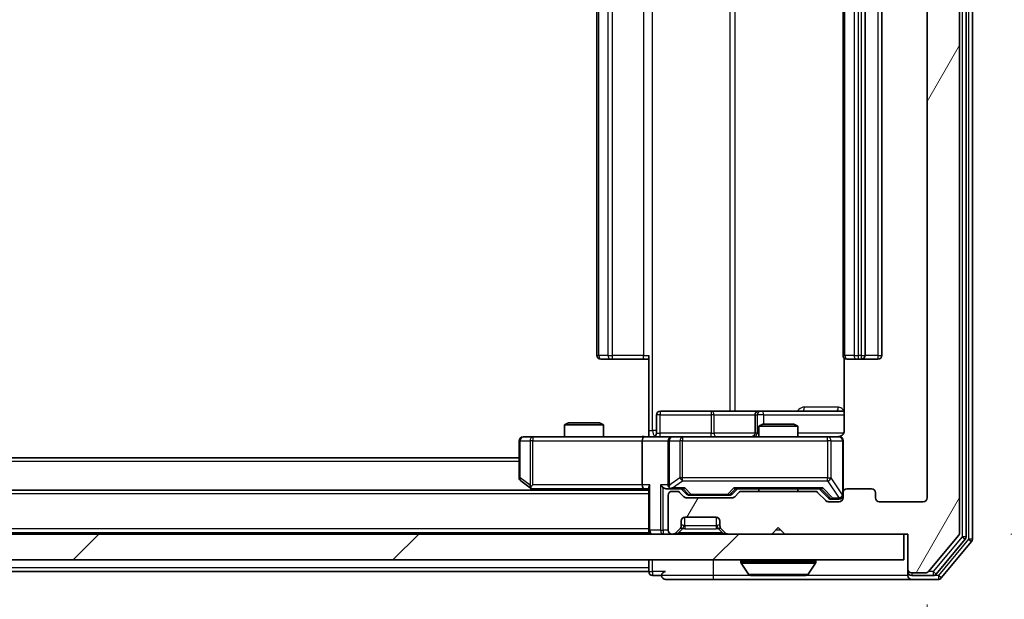
# Model space of a CAD drawing. Units: millimetres. Extents: x 0 to 8662, y 0 to 1546.
# Drawn here: x 2969 to 3045, y 1129 to 1174 of the extents above; entities that cross this region are included whole.
import ezdxf

# ---------------------------------------------------------------- set-up
doc = ezdxf.new("R2010")
doc.units = ezdxf.units.MM
doc.header["$LTSCALE"] = 2.5
doc.layers.get('Defpoints').update_dxf_attribs({"lineweight": 25})
for name, color, linetype, lineweight in [('Dimension (ISO)', 7, 'Continuous', 18), ('Dimension (ISO) @ 1', 7, 'Continuous', 18), ('Hatch (ISO)', 1, 'Continuous', 18), ('Visible (ISO)', 7, 'Continuous', 35), ('Visible Narrow (ISO)', 7, 'Continuous', 25)]:
    doc.layers.add(name, color=color, linetype=linetype, lineweight=lineweight)
doc.styles.add('Note Text (TK)', font='MS PGothic.ttf')
doc.dimstyles.new('Default - Method 1b (TK)', dxfattribs={"dimscale": 2.5, "dimtxt": 2.5, "dimasz": 2.5, "dimexe": 1, "dimexo": 1.5, "dimgap": 1, "dimtad": 1, "dimrnd": 1e-08, "dimdsep": 46, "dimtxsty": 'Note Text (TK)', "dimcen": 0.09, "dimdle": 5, "dimclrd": 100, "dimclre": 100, "dimclrt": 7, "dimadec": 1, "dimazin": 1, "dimtfac": 1, "dimtmove": 0, "dimatfit": 3, "dimfxl": 1, "dimtolj": 1, "dimlwd": -1, "dimlwe": -1, "dimarcsym": 0})

# ---------------------------------------------------------------- blocks, each defined once
blk = doc.blocks.new('*D91')
at = {"layer": 'Defpoints', "color": 0}
for p in [(2685.917, 1136.984), (3038.917, 1136.984), (3038.917, 1070.184)]:
    blk.add_point(p, dxfattribs=at)
at = {"layer": 'Dimension (ISO)', "color": 100}
for p, q in [((2685.917, 1128.734), (2685.917, 1064.684)), ((3038.917, 1128.734), (3038.917, 1064.684)), ((2699.667, 1070.184), (3025.167, 1070.184))]:
    blk.add_line(p, q, dxfattribs=at)
for points in [[(2699.667, 1072.476), (2699.667, 1067.892), (2685.917, 1070.184)], [(3025.167, 1072.476), (3025.167, 1067.892), (3038.917, 1070.184)]]:
    blk.add_solid(points, dxfattribs=at)
at = {"layer": 'Dimension (ISO)', "color": 7, "insert": (2848.433, 1082.559), "char_height": 13.75, "attachment_point": 4, "style": 'Note Text (TK)'}
blk.add_mtext('\\A1;353', dxfattribs=at)
blk = doc.blocks.new('*D92')
at = {"layer": 'Defpoints', "color": 0}
for p in [(3037.117, 1215.184), (3037.117, 1134.184), (3103.117, 1134.184)]:
    blk.add_point(p, dxfattribs=at)
at = {"layer": 'Dimension (ISO)', "color": 100}
for p, q in [((3045.367, 1215.184), (3108.617, 1215.184)), ((3103.117, 1201.434), (3103.117, 1147.934)), ((3045.367, 1134.184), (3108.617, 1134.184))]:
    blk.add_line(p, q, dxfattribs=at)
for points in [[(3100.826, 1201.434), (3105.409, 1201.434), (3103.117, 1215.184)], [(3100.826, 1147.934), (3105.409, 1147.934), (3103.117, 1134.184)]]:
    blk.add_solid(points, dxfattribs=at)
at = {"layer": 'Dimension (ISO)', "color": 7, "insert": (3090.742, 1167.028), "char_height": 13.75, "attachment_point": 4, "rotation": 90, "style": 'Note Text (TK)'}
blk.add_mtext('\\A1;81', dxfattribs=at)

msp = doc.modelspace()

# ---------------------------------------------------------------- hatches: boundary and pattern name
at = {"layer": 'Hatch (ISO)'}
h = msp.add_hatch(dxfattribs=at)
h.set_pattern_fill('ANSI31', color=256, scale=139.7, angle=14.999978, style=0)
h.set_pattern_definition([(60, (907.75, -44), (-15.12297, 8.73126), [])])
edge = h.paths.add_edge_path()
edge.add_line((3030.2432, 1137.4842), (3024.5917, 1137.4842))
edge.add_ellipse((3024.5917, 1137.1842), major_axis=(-0.3, 0), ratio=1, start_angle=270, end_angle=315)
edge.add_line((3024.3796, 1137.3963), (3024.0553, 1137.072))
edge.add_ellipse((3023.8432, 1137.2842), major_axis=(-0.2121, -0.2121), ratio=1, start_angle=45, end_angle=90, ccw=False)
edge.add_line((3023.8432, 1136.9842), (3020.3417, 1136.9842))
edge.add_ellipse((3020.3417, 1137.2842), major_axis=(-0.3, 0), ratio=1, start_angle=45, end_angle=90, ccw=False)
edge.add_line((3020.1296, 1137.072), (3019.8053, 1137.3963))
edge.add_ellipse((3019.5932, 1137.1842), major_axis=(-0.2121, 0.2121), ratio=1, start_angle=270, end_angle=315)
edge.add_line((3019.5932, 1137.4842), (3019.2175, 1137.4842))
edge.add_ellipse((3019.2175, 1137.1842), major_axis=(-0.3, 0), ratio=1, start_angle=270, end_angle=360)
edge.add_line((3018.9175, 1137.1842), (3018.9175, 1134.4842))
edge.add_ellipse((3019.2175, 1134.4842), major_axis=(0, -0.3), ratio=1, start_angle=270, end_angle=360)
edge.add_line((3019.2175, 1134.1842), (3019.2932, 1134.1842))
edge.add_ellipse((3019.2932, 1134.4842), major_axis=(0.3, 0), ratio=1, start_angle=270, end_angle=315)
edge.add_line((3019.5053, 1134.272), (3019.8296, 1134.5963))
edge.add_ellipse((3019.6175, 1134.8084), major_axis=(0.2121, 0.2121), ratio=1, start_angle=270, end_angle=315)
edge.add_line((3019.9175, 1134.8084), (3019.9175, 1135.1842))
edge.add_ellipse((3020.2175, 1135.1842), major_axis=(0, 0.3), ratio=1, start_angle=0, end_angle=90, ccw=False)
edge.add_line((3020.2175, 1135.4842), (3022.6175, 1135.4842))
edge.add_ellipse((3022.6175, 1135.1842), major_axis=(0.3, 0), ratio=1, start_angle=0, end_angle=90, ccw=False)
edge.add_line((3022.9175, 1135.1842), (3022.9175, 1134.8084))
edge.add_ellipse((3023.2175, 1134.8084), major_axis=(0, -0.3), ratio=1, start_angle=270, end_angle=315)
edge.add_line((3023.0053, 1134.5963), (3023.3296, 1134.272))
edge.add_ellipse((3023.5417, 1134.4842), major_axis=(0.2121, -0.2121), ratio=1, start_angle=270, end_angle=315)
edge.add_line((3023.5417, 1134.1842), (3026.9175, 1134.1842))
edge.add_line((3026.9175, 1134.1842), (3027.4175, 1134.6842))
edge.add_line((3027.4175, 1134.6842), (3027.9175, 1134.1842))
edge.add_line((3027.9175, 1134.1842), (3037.4175, 1134.1842))
edge.add_line((3037.4175, 1134.1842), (3037.4175, 1131.4842))
edge.add_ellipse((3037.7175, 1131.4842), major_axis=(0, -0.3), ratio=1, start_angle=270, end_angle=360)
edge.add_line((3037.7175, 1131.1842), (3038.7769, 1131.1842))
edge.add_ellipse((3038.7769, 1131.4842), major_axis=(0.3, 0), ratio=1, start_angle=270, end_angle=320.194429)
edge.add_line((3039.0074, 1131.2921), (3041.3479, 1134.1007))
edge.add_ellipse((3041.1175, 1134.2928), major_axis=(0.1921, 0.2305), ratio=1, start_angle=270, end_angle=309.805571)
edge.add_line((3041.4175, 1134.2928), (3041.4175, 1215.0755))
edge.add_ellipse((3041.1175, 1215.0755), major_axis=(0, 0.3), ratio=1, start_angle=270, end_angle=309.805571)
edge.add_line((3041.3479, 1215.2676), (3039.0074, 1218.0762))
edge.add_ellipse((3038.7769, 1217.8842), major_axis=(-0.1921, 0.2305), ratio=1, start_angle=270, end_angle=320.194429)
edge.add_line((3038.7769, 1218.1842), (3037.7175, 1218.1842))
edge.add_ellipse((3037.7175, 1217.8842), major_axis=(-0.3, 0), ratio=1, start_angle=270, end_angle=360)
edge.add_line((3037.4175, 1217.8842), (3037.4175, 1215.1842))
edge.add_line((3037.4175, 1215.1842), (3027.9175, 1215.1842))
edge.add_line((3027.9175, 1215.1842), (3027.4175, 1214.6842))
edge.add_line((3027.4175, 1214.6842), (3026.9175, 1215.1842))
edge.add_line((3026.9175, 1215.1842), (3023.5417, 1215.1842))
edge.add_ellipse((3023.5417, 1214.8842), major_axis=(-0.3, 0), ratio=1, start_angle=270, end_angle=315)
edge.add_line((3023.3296, 1215.0963), (3023.0053, 1214.772))
edge.add_ellipse((3023.2175, 1214.5599), major_axis=(-0.2121, -0.2121), ratio=1, start_angle=270, end_angle=315)
edge.add_line((3022.9175, 1214.5599), (3022.9175, 1214.1842))
edge.add_ellipse((3022.6175, 1214.1842), major_axis=(0, -0.3), ratio=1, start_angle=0, end_angle=90, ccw=False)
edge.add_line((3022.6175, 1213.8842), (3020.2175, 1213.8842))
edge.add_ellipse((3020.2175, 1214.1842), major_axis=(-0.3, 0), ratio=1, start_angle=0, end_angle=90, ccw=False)
edge.add_line((3019.9175, 1214.1842), (3019.9175, 1214.5599))
edge.add_ellipse((3019.6175, 1214.5599), major_axis=(0, 0.3), ratio=1, start_angle=270, end_angle=315)
edge.add_line((3019.8296, 1214.772), (3019.5053, 1215.0963))
edge.add_ellipse((3019.2932, 1214.8842), major_axis=(-0.2121, 0.2121), ratio=1, start_angle=270, end_angle=315)
edge.add_line((3019.2932, 1215.1842), (3019.2175, 1215.1842))
edge.add_ellipse((3019.2175, 1214.8842), major_axis=(-0.3, 0), ratio=1, start_angle=270, end_angle=360)
edge.add_line((3018.9175, 1214.8842), (3018.9175, 1212.1842))
edge.add_ellipse((3019.2175, 1212.1842), major_axis=(0, -0.3), ratio=1, start_angle=270, end_angle=360)
edge.add_line((3019.2175, 1211.8842), (3019.5932, 1211.8842))
edge.add_ellipse((3019.5932, 1212.1842), major_axis=(0.3, 0), ratio=1, start_angle=270, end_angle=315)
edge.add_line((3019.8053, 1211.972), (3020.1296, 1212.2963))
edge.add_ellipse((3020.3417, 1212.0842), major_axis=(0.2121, 0.2121), ratio=1, start_angle=45, end_angle=90, ccw=False)
edge.add_line((3020.3417, 1212.3842), (3023.8432, 1212.3842))
edge.add_ellipse((3023.8432, 1212.0842), major_axis=(0.3, 0), ratio=1, start_angle=45, end_angle=90, ccw=False)
edge.add_line((3024.0553, 1212.2963), (3024.3796, 1211.972))
edge.add_ellipse((3024.5917, 1212.1842), major_axis=(0.2121, -0.2121), ratio=1, start_angle=270, end_angle=315)
edge.add_line((3024.5917, 1211.8842), (3030.2432, 1211.8842))
edge.add_ellipse((3030.2432, 1212.1842), major_axis=(0.3, 0), ratio=1, start_angle=270, end_angle=315)
edge.add_line((3030.4553, 1211.972), (3031.0796, 1212.5963))
edge.add_ellipse((3031.2917, 1212.3842), major_axis=(0.2121, 0.2121), ratio=1, start_angle=45, end_angle=90, ccw=False)
edge.add_line((3031.2917, 1212.6842), (3032.1175, 1212.6842))
edge.add_ellipse((3032.1175, 1212.3842), major_axis=(0.3, 0), ratio=1, start_angle=0, end_angle=90, ccw=False)
edge.add_line((3032.4175, 1212.3842), (3032.4175, 1211.9842))
edge.add_ellipse((3032.7175, 1211.9842), major_axis=(0, -0.3), ratio=1, start_angle=270, end_angle=360)
edge.add_line((3032.7175, 1211.6842), (3034.6175, 1211.6842))
edge.add_ellipse((3034.6175, 1211.9842), major_axis=(0.3, 0), ratio=1, start_angle=270, end_angle=360)
edge.add_line((3034.9175, 1211.9842), (3034.9175, 1212.3842))
edge.add_ellipse((3035.2175, 1212.3842), major_axis=(0, 0.3), ratio=1, start_angle=0, end_angle=90, ccw=False)
edge.add_line((3035.2175, 1212.6842), (3038.6175, 1212.6842))
edge.add_ellipse((3038.6175, 1212.3842), major_axis=(0.3, 0), ratio=1, start_angle=0, end_angle=90, ccw=False)
edge.add_line((3038.9175, 1212.3842), (3038.9175, 1136.9842))
edge.add_ellipse((3038.6175, 1136.9842), major_axis=(0, -0.3), ratio=1, start_angle=0, end_angle=90, ccw=False)
edge.add_line((3038.6175, 1136.6842), (3035.2175, 1136.6842))
edge.add_ellipse((3035.2175, 1136.9842), major_axis=(-0.3, 0), ratio=1, start_angle=0, end_angle=90, ccw=False)
edge.add_line((3034.9175, 1136.9842), (3034.9175, 1137.3842))
edge.add_ellipse((3034.6175, 1137.3842), major_axis=(0, 0.3), ratio=1, start_angle=270, end_angle=360)
edge.add_line((3034.6175, 1137.6842), (3032.7175, 1137.6842))
edge.add_ellipse((3032.7175, 1137.3842), major_axis=(-0.3, 0), ratio=1, start_angle=270, end_angle=360)
edge.add_line((3032.4175, 1137.3842), (3032.4175, 1136.9842))
edge.add_ellipse((3032.1175, 1136.9842), major_axis=(0, -0.3), ratio=1, start_angle=0, end_angle=90, ccw=False)
edge.add_line((3032.1175, 1136.6842), (3031.2917, 1136.6842))
edge.add_ellipse((3031.2917, 1136.9842), major_axis=(-0.3, 0), ratio=1, start_angle=45, end_angle=90, ccw=False)
edge.add_line((3031.0796, 1136.772), (3030.4553, 1137.3963))
edge.add_ellipse((3030.2432, 1137.1842), major_axis=(-0.2121, 0.2121), ratio=1, start_angle=270, end_angle=315)
h = msp.add_hatch(dxfattribs=at)
h.set_pattern_fill('ANSI31', color=256, scale=139.7, style=0)
h.set_pattern_definition([(45, (907.75, -44), (-12.34785, 12.34785), [])])
h.paths.add_polyline_path([(2687.7175, 1134.1842), (2687.7175, 1132.1842), (3037.1175, 1132.1842), (3037.1175, 1134.1842)])

# ---------------------------------------------------------------- linework, layer by layer
at = {"layer": 'Visible (ISO)'}
for p, q in [((3042.4175, 1133.7928), (3042.4175, 1215.5755)), ((3041.4175, 1134.2928), (3041.4175, 1215.0755)), ((3041.9175, 1133.9738), (3041.9175, 1215.3945)), ((3038.9175, 1212.3842), (3038.9175, 1136.9842)), ((3013.4175, 1201.3842), (3013.4175, 1147.9842)), ((3032.4175, 1201.3842), (3032.4175, 1147.9842)), ((3034.1175, 1147.9842), (3034.1175, 1201.3842)), ((3035.4175, 1147.9842), (3035.4175, 1201.3842)), ((3017.4175, 1142.1842), (3017.4175, 1147.9842)), ((3032.5073, 1147.7701), (3032.5073, 1142.1842)), ((3013.776, 1147.6842), (3013.7175, 1147.6842)), ((3013.776, 1147.6842), (3014.4831, 1147.6842)), ((3014.6246, 1147.6842), (3014.4831, 1147.6842)), ((3014.6246, 1147.6842), (3017.0032, 1147.6842)), ((3017.4175, 1147.6842), (3017.0032, 1147.6842)), ((3032.776, 1147.6842), (3032.7175, 1147.6842)), ((3032.776, 1147.6842), (3033.4831, 1147.6842)), ((3033.6246, 1147.6842), (3033.4831, 1147.6842)), ((3033.6246, 1147.6842), (3033.8175, 1147.6842)), ((3033.8175, 1147.6842), (3035.1175, 1147.6842)), ((3018.0188, 1141.9842), (3018.0188, 1143.3842)), ((3022.2484, 1143.6842), (3018.3188, 1143.6842)), ((3025.9229, 1143.6842), (3022.2484, 1143.6842)), ((3025.6229, 1143.3842), (3025.6229, 1141.9842)), ((3026.0945, 1143.6842), (3025.9229, 1143.6842)), ((3032.5073, 1143.6842), (3026.0945, 1143.6842)), ((3011.2242, 1142.7842), (3010.9175, 1142.6308)), ((3013.9175, 1142.6308), (3010.9175, 1142.6308)), ((3010.9175, 1141.6842), (3010.9175, 1142.6308)), ((3011.2242, 1142.7842), (3013.6107, 1142.7842)), ((3013.6107, 1142.7842), (3013.9175, 1142.6308)), ((3013.9175, 1141.6842), (3013.9175, 1142.6308)), ((3026.2242, 1142.6842), (3025.9175, 1142.5308)), ((3028.9175, 1142.5308), (3025.9175, 1142.5308)), ((3025.9175, 1141.6842), (3025.9175, 1142.5308)), ((3026.2242, 1142.6842), (3028.6107, 1142.6842)), ((3028.6107, 1142.6842), (3028.9175, 1142.5308)), ((3028.9175, 1141.6842), (3028.9175, 1142.5308)), ((3008.4809, 1141.6842), (3007.7175, 1141.6842)), ((3017.0417, 1141.6842), (3008.4809, 1141.6842)), ((3017.0417, 1141.6842), (3019.2175, 1141.6842)), ((3017.4175, 1142.1842), (3017.4175, 1141.6919)), ((3020.0357, 1141.6842), (3019.2175, 1141.6842)), ((3031.232, 1141.6842), (3020.0357, 1141.6842)), ((3032.1175, 1141.6842), (3031.232, 1141.6842)), ((3007.4175, 1141.3842), (3007.4175, 1138.5342)), ((3016.9175, 1141.3842), (3016.9175, 1137.9842)), ((3018.9175, 1141.3842), (3018.9175, 1137.9842)), ((3032.4175, 1137.3842), (3032.4175, 1141.3842)), ((3007.4175, 1140.0842), (2717.4175, 1140.0842)), ((3007.5375, 1138.2942), (3008.2708, 1137.7442)), ((3008.4809, 1137.9842), (3008.3252, 1137.8285)), ((3017.4175, 1137.5842), (2707.4175, 1137.5842)), ((3008.2708, 1137.7442), (3008.4841, 1137.5842)), ((3008.4508, 1137.6842), (3017.0417, 1137.6842)), ((3017.0417, 1137.6842), (3017.4175, 1137.6842)), ((3017.4175, 1137.772), (3017.4175, 1134.4842)), ((3018.8417, 1137.6842), (3019.2175, 1137.6842)), ((3018.9175, 1137.1842), (3018.9175, 1134.4842)), ((3019.2175, 1137.6842), (3020.0936, 1137.6842)), ((3019.5932, 1137.4842), (3019.2175, 1137.4842)), ((3020.1296, 1137.072), (3019.8053, 1137.3963)), ((3020.3296, 1137.272), (3019.9175, 1137.6842)), ((3020.5418, 1137.1842), (3020.6852, 1137.1842)), ((3020.6852, 1137.1842), (3023.4997, 1137.1842)), ((3023.4997, 1137.1842), (3023.6432, 1137.1842)), ((3023.8553, 1137.272), (3024.2675, 1137.6842)), ((3024.3796, 1137.3963), (3024.0553, 1137.072)), ((3024.0914, 1137.6842), (3030.7436, 1137.6842)), ((3030.2432, 1137.4842), (3024.5917, 1137.4842)), ((3025.9175, 1137.4842), (3025.9175, 1137.6842)), ((3028.9175, 1137.4842), (3028.9175, 1137.6842)), ((3031.0796, 1136.772), (3030.4553, 1137.3963)), ((3030.5675, 1137.6842), (3031.2796, 1136.972)), ((3032.4175, 1137.3842), (3032.4175, 1136.9842)), ((3034.6175, 1137.6842), (3032.7175, 1137.6842)), ((3034.9175, 1136.9842), (3034.9175, 1137.3842)), ((3023.8432, 1136.9842), (3020.3417, 1136.9842)), ((3032.1175, 1136.6842), (3031.2917, 1136.6842)), ((3031.4918, 1136.8842), (3031.6283, 1136.8842)), ((3031.6283, 1136.8842), (3032.1175, 1136.8842)), ((3038.6175, 1136.6842), (3035.2175, 1136.6842)), ((3019.9175, 1134.8084), (3019.9175, 1135.1842)), ((3020.2175, 1135.4842), (3022.6175, 1135.4842)), ((3022.9175, 1135.1842), (3022.9175, 1134.8084)), ((3037.1175, 1134.1842), (2687.7175, 1134.1842)), ((3017.4175, 1134.2842), (2707.4175, 1134.2842)), ((3017.4175, 1134.2842), (3017.4175, 1134.4842)), ((3017.4175, 1134.2842), (3017.4175, 1134.1842)), ((3019.2175, 1134.1842), (3019.2932, 1134.1842)), ((3019.5053, 1134.272), (3019.8296, 1134.5963)), ((3019.8296, 1134.5963), (3019.85, 1134.6167)), ((3022.9849, 1134.6167), (3023.0053, 1134.5963)), ((3023.0053, 1134.5963), (3023.3296, 1134.272)), ((3023.5417, 1134.1842), (3026.9175, 1134.1842)), ((3026.9175, 1134.1842), (3027.4175, 1134.6842)), ((3027.4175, 1134.6842), (3027.9175, 1134.1842)), ((3027.9175, 1134.1842), (3037.4175, 1134.1842)), ((3037.1175, 1132.1842), (3037.1175, 1134.1842)), ((3037.4175, 1134.1842), (3037.4175, 1131.4842)), ((3039.0074, 1131.2921), (3041.3479, 1134.1007)), ((3039.6066, 1131.0921), (3041.8479, 1133.7817)), ((3040.0074, 1130.7921), (3042.3479, 1133.6007)), ((2687.7175, 1132.1842), (3037.1175, 1132.1842)), ((3017.4175, 1132.1842), (3017.4175, 1131.5842)), ((3024.5175, 1132.0842), (3024.5175, 1132.0434)), ((3025.1083, 1131.0752), (3024.5498, 1131.9344)), ((3029.7266, 1131.0752), (3030.2851, 1131.9344)), ((3030.3175, 1132.0842), (3030.3175, 1132.0434)), ((3017.4175, 1131.2842), (2707.4175, 1131.2842)), ((3017.4175, 1131.2842), (3017.4175, 1131.5842)), ((3037.4175, 1131.4842), (3037.4175, 1131.2842)), ((3037.4175, 1130.9842), (3037.4175, 1131.2842)), ((3037.7175, 1131.1842), (3038.7769, 1131.1842)), ((3017.7175, 1130.9842), (3018.4175, 1130.9842)), ((3018.7175, 1130.6842), (3022.4175, 1130.6842)), ((3022.4175, 1130.6842), (3037.7175, 1130.6842)), ((3025.276, 1130.9842), (3029.5589, 1130.9842)), ((3037.7175, 1130.9842), (3039.3761, 1130.9842)), ((3037.7175, 1130.6842), (3039.7769, 1130.6842))]:
    msp.add_line(p, q, dxfattribs=at)
for centre, radius, start, end in [((3013.7175, 1147.9842), 0.3, 180, 270), ((3032.7175, 1147.9842), 0.3, 180, 270), ((3033.8175, 1147.9842), 0.3, 270, 0), ((3035.1175, 1147.9842), 0.3, 270, 0), ((3018.3188, 1143.3842), 0.3, 90, 180), ((3025.9229, 1143.3842), 0.3, 90, 180), ((3007.7175, 1141.3842), 0.3, 90, 180), ((3017.7188, 1141.9842), 0.3, 270, 0), ((3019.2175, 1141.3842), 0.3, 90, 180), ((3025.3229, 1141.9842), 0.3, 270, 0), ((3031.9175, 1142.1842), 0.5, 270, 284.475521), ((3032.1175, 1141.3842), 0.3, 0, 90), ((3007.7175, 1138.5342), 0.3, 180, 233.130102), ((3019.2175, 1137.9842), 0.3, 180, 211.244455), ((3008.4508, 1137.9842), 0.3, 233.130102, 246.562016), ((3008.4508, 1137.9842), 0.3, 246.562015, 270), ((3019.2175, 1137.1842), 0.3, 90, 180), ((3019.2175, 1137.9842), 0.3, 246.562016, 270), ((3019.5932, 1137.1842), 0.3, 45, 90), ((3024.5917, 1137.1842), 0.3, 90, 135), ((3030.2432, 1137.1842), 0.3, 45, 90), ((3032.1175, 1137.1842), 0.3, 270, 0), ((3032.7175, 1137.3842), 0.3, 90, 180), ((3034.6175, 1137.3842), 0.3, 0, 90), ((3020.3417, 1137.2842), 0.3, 225, 270), ((3023.8432, 1137.2842), 0.3, 270, 315), ((3031.2917, 1136.9842), 0.3, 225, 270), ((3032.1175, 1136.9842), 0.3, 270, 0), ((3035.2175, 1136.9842), 0.3, 180, 270), ((3038.6175, 1136.9842), 0.3, 270, 0), ((3020.2175, 1135.1842), 0.3, 90, 180), ((3022.6175, 1135.1842), 0.3, 0, 90), ((3017.7175, 1134.4842), 0.3, 180, 270), ((3019.2175, 1134.4842), 0.3, 180, 270), ((3019.2932, 1134.4842), 0.3, 270, 315), ((3019.6175, 1134.8084), 0.3, 315, 0), ((3023.2175, 1134.8084), 0.3, 180, 225), ((3023.5417, 1134.4842), 0.3, 225, 270), ((3041.1175, 1134.2928), 0.3, 320.194429, 0), ((3041.6175, 1133.9738), 0.3, 320.194429, 0), ((3042.1175, 1133.7928), 0.3, 320.194429, 0), ((3024.6175, 1132.0842), 0.1, 90, 180), ((3024.7175, 1132.0434), 0.2, 180, 213.023868), ((3030.2175, 1132.0842), 0.1, 0, 90), ((3030.1175, 1132.0434), 0.2, 326.976132, 0), ((3017.7175, 1131.2842), 0.3, 180, 270), ((3018.7175, 1130.9842), 0.3, 90, 180), ((3025.276, 1131.1842), 0.2, 213.023868, 270), ((3029.5589, 1131.1842), 0.2, 270, 326.976132), ((3037.7175, 1131.4842), 0.3, 180, 270), ((3037.7175, 1131.2842), 0.3, 180, 270), ((3038.7769, 1131.4842), 0.3, 270, 320.194429), ((3039.3761, 1131.2842), 0.3, 270, 320.194429), ((3018.7175, 1130.9842), 0.3, 180, 270), ((3037.7175, 1130.9842), 0.3, 180, 270), ((3039.7769, 1130.9842), 0.3, 270, 320.194429)]:
    msp.add_arc(centre, radius, start, end, dxfattribs=at)
for centre, major_axis, ratio, start_param, end_param in [((3017.0417, 1141.3842), (0, -0.3), 0.4142136, 3.1415927, 4.712389), ((3008.4809, 1137.9616), (0.2411, -0.4823), 0.3700244, 4.5294454, 4.8041722), ((3017.0417, 1137.9842), (0, -0.3), 0.4142136, 4.712389, 6.2831853), ((3017.7175, 1137.9842), (-0.2772, -0.2772), 0.4142136, 5.1050881, 5.8904862), ((3018.5417, 1137.9842), (-0.2772, 0.2772), 0.4142136, 1.1780972, 1.9634954), ((3019.2175, 1137.9616), (-0.2515, -0.483), 0.3384375, 4.8868428, 5.1615697), ((3018.8417, 1137.9842), (-0.4243, 0), 0.7071068, 0.7853982, 1.5707963), ((3019.2497, 1137.9842), (-0.6487, -0.2044), 0.3384375, 1.230115, 1.4645462), ((3020.1967, 1137.9842), (0.1246, 0.2958), 0.4004104, 3.3086173, 3.9521184), ((3020.5418, 1137.4842), (-0.3, 0), 0.9998508, 0.7853235, 1.5707963), ((3023.6432, 1137.4842), (0.3, 0), 0.9998508, 4.712389, 5.4978618), ((3023.9882, 1137.9842), (-0.1246, 0.2958), 0.4004104, 2.3310669, 2.974568), ((3030.8467, 1137.9842), (0.1246, 0.2958), 0.4004104, 3.3086173, 3.9521184), ((3031.4918, 1137.1842), (-0.3, 0), 0.9998508, 0.7853235, 1.5707963)]:
    msp.add_ellipse(centre, major_axis=major_axis, ratio=ratio, start_param=start_param, end_param=end_param, dxfattribs=at)
for points, knots in [([(3016.2549, 1141.6842), (3016.4153, 1141.6842), (3016.5754, 1141.6964), (3016.9627, 1141.7128), (3017.1905, 1141.7077), (3017.4175, 1141.696)], [0, 0, 0, 0, 0.04811296, 0.04811296, 0.11629634, 0.11629634, 0.11629634, 0.11629634]), ([(3032.0425, 1141.7), (3032.0715, 1141.7076), (3032.102, 1141.7105), (3032.1627, 1141.7072), (3032.1935, 1141.7008), (3032.2533, 1141.6787), (3032.2828, 1141.6621), (3032.3322, 1141.6212), (3032.3533, 1141.5971), (3032.3869, 1141.5439), (3032.3999, 1141.5142), (3032.412, 1141.4678), (3032.4149, 1141.4518), (3032.4167, 1141.4317), (3032.4169, 1141.4278), (3032.4173, 1141.421), (3032.4174, 1141.4181), (3032.4174, 1141.4144), (3032.4174, 1141.4135), (3032.4174, 1141.4126), (3032.4174, 1141.4125), (3032.4175, 1141.4122), (3032.4175, 1141.412), (3032.4175, 1141.4117), (3032.4175, 1141.4115), (3032.4175, 1141.4109), (3032.4175, 1141.4109), (3032.4175, 1141.4107), (3032.4175, 1141.4107), (3032.4175, 1141.4105), (3032.4175, 1141.4105), (3032.4175, 1141.4103), (3032.4175, 1141.4102), (3032.4175, 1141.4095), (3032.4175, 1141.4086), (3032.4175, 1141.4033), (3032.4175, 1141.3954), (3032.4175, 1141.3867), (3032.4175, 1141.3842), (3032.4175, 1141.3842)], [0.00000522, 0.00000522, 0.00000522, 0.00000522, 0.00898645, 0.00898645, 0.01823555, 0.01823555, 0.02811062, 0.02811062, 0.03748361, 0.03748361, 0.04698884, 0.04698884, 0.05185687, 0.05185687, 0.05302621, 0.05302621, 0.05390342, 0.05390342, 0.05414737, 0.05414737, 0.05420306, 0.05420306, 0.05425891, 0.05425891, 0.05437234, 0.05437234, 0.05482548, 0.05482548, 0.05526929, 0.05526929, 0.05660054, 0.05660054, 0.06059413, 0.06059413, 0.07257552, 0.07257552, 0.108522, 0.108522, 0.1292205, 0.1292205, 0.1292205, 0.1292205]), ([(3032.5073, 1142.1842), (3032.5073, 1142.1239), (3032.4921, 1142.0532), (3032.4426, 1141.9402), (3032.3986, 1141.8785), (3032.3058, 1141.7898), (3032.2398, 1141.7477), (3032.1658, 1141.7181), (3032.1517, 1141.7132), (3032.137, 1141.7088)], [0.151444025, 0.151444025, 0.151444025, 0.151444025, 0.169518324, 0.169518324, 0.188462119, 0.188462119, 0.208033743, 0.208033743, 0.212355635, 0.212355635, 0.212355635, 0.212355635]), ([(3008.3315, 1137.7089), (3008.3304, 1137.7117), (3008.3294, 1137.7145), (3008.3244, 1137.7313), (3008.3216, 1137.7528), (3008.3215, 1137.7897), (3008.3229, 1137.8094), (3008.3252, 1137.8285)], [0.250886757, 0.250886757, 0.250886757, 0.250886757, 0.252877969, 0.252877969, 0.261958418, 0.261958418, 0.268388032, 0.268388032, 0.268388032, 0.268388032]), ([(3019.0981, 1137.7089), (3019.0926, 1137.7113), (3019.0871, 1137.7139), (3019.0532, 1137.7311), (3019.0269, 1137.7505), (3018.9896, 1137.7877), (3018.9733, 1137.8085), (3018.961, 1137.8285)], [0.381031219, 0.381031219, 0.381031219, 0.381031219, 0.382741903, 0.382741903, 0.391761654, 0.391761654, 0.398553638, 0.398553638, 0.398553638, 0.398553638]), ([(3027.0281, 1130.9842), (3027.028, 1130.9842), (3027.0278, 1130.9842), (3027.0274, 1130.9842), (3027.0272, 1130.9842), (3027.027, 1130.9842)], [-0.00023059908, -0.00023059908, -0.00023059908, -0.00023059908, 0, 0, 0.00033832945, 0.00033832945, 0.00033832945, 0.00033832945]), ([(3027.0281, 1130.9842), (3027.0282, 1130.9842), (3027.0282, 1130.9842), (3027.0286, 1130.9842), (3027.0289, 1130.9842), (3027.0292, 1130.9842)], [-0.00005424966, -0.00005424966, -0.00005424966, -0.00005424966, 0, 0, 0.00024151791, 0.00024151791, 0.00024151791, 0.00024151791]), ([(3029.435, 1130.9842), (3029.4357, 1130.9842), (3029.4364, 1130.9842), (3029.4381, 1130.9842), (3029.4391, 1130.9842), (3029.4402, 1130.9842)], [-0.00023059908, -0.00023059908, -0.00023059908, -0.00023059908, 0, 0, 0.00033832945, 0.00033832945, 0.00033832945, 0.00033832945]), ([(3029.4402, 1130.9842), (3029.4392, 1130.9842), (3029.4383, 1130.9842), (3029.4367, 1130.9842), (3029.436, 1130.9842), (3029.4354, 1130.9842)], [-0.00033832945, -0.00033832945, -0.00033832945, -0.00033832945, 0, 0, 0.00024151791, 0.00024151791, 0.00024151791, 0.00024151791])]:
    msp.add_open_spline(points, degree=3, knots=knots, dxfattribs=at)
at = {"layer": 'Visible Narrow (ISO)'}
for p, q in [((3042.1175, 1215.5755), (3042.1175, 1133.7928)), ((3041.6175, 1215.3945), (3041.6175, 1133.9738)), ((3017.7103, 1142.1842), (3017.7103, 1207.1842)), ((3023.6883, 1205.6842), (3023.6883, 1143.6842)), ((3024.0927, 1143.6842), (3024.0927, 1205.6842)), ((3013.5639, 1147.9842), (3013.5639, 1201.3842)), ((3014.271, 1201.3842), (3014.271, 1147.9842)), ((3014.6246, 1147.9842), (3014.6246, 1201.3842)), ((3017.0032, 1201.3842), (3017.0032, 1147.9842)), ((3032.5639, 1147.9842), (3032.5639, 1201.3842)), ((3033.271, 1201.3842), (3033.271, 1147.9842)), ((3033.6246, 1147.9842), (3033.6246, 1201.3842)), ((3033.8175, 1201.3842), (3033.8175, 1147.9842)), ((3035.1175, 1201.3842), (3035.1175, 1147.9842)), ((3013.4175, 1147.9842), (3013.5639, 1147.9842)), ((3014.271, 1147.9842), (3013.5639, 1147.9842)), ((3014.271, 1147.9842), (3014.6246, 1147.9842)), ((3014.6246, 1147.6842), (3014.6246, 1147.9842)), ((3017.0032, 1147.9842), (3014.6246, 1147.9842)), ((3017.0032, 1147.6842), (3017.0032, 1147.9842)), ((3017.0032, 1147.9842), (3017.4175, 1147.9842)), ((3032.4175, 1147.9842), (3032.5639, 1147.9842)), ((3033.271, 1147.9842), (3032.5639, 1147.9842)), ((3033.271, 1147.9842), (3033.6246, 1147.9842)), ((3033.8175, 1147.9842), (3033.6246, 1147.9842)), ((3033.6246, 1147.6842), (3033.6246, 1147.9842)), ((3033.8175, 1147.9842), (3033.8175, 1147.6842)), ((3033.8175, 1147.9842), (3034.1175, 1147.9842)), ((3035.1175, 1147.9842), (3034.1175, 1147.9842)), ((3035.1175, 1147.9842), (3035.1175, 1147.6842)), ((3035.1175, 1147.9842), (3035.4175, 1147.9842)), ((3032.0624, 1143.9842), (3029.4323, 1143.9842)), ((3018.3057, 1143.3842), (3018.0188, 1143.3842)), ((3018.3057, 1141.9842), (3018.3057, 1143.3842)), ((3018.3057, 1143.3842), (3022.2353, 1143.3842)), ((3022.4605, 1143.3842), (3022.2353, 1143.3842)), ((3022.2353, 1143.3842), (3022.2353, 1141.9842)), ((3022.4605, 1143.3842), (3025.6229, 1143.3842)), ((3022.4605, 1141.9842), (3022.4605, 1143.3842)), ((3025.6232, 1143.3842), (3025.6229, 1143.3842)), ((3025.6232, 1143.3842), (3025.7948, 1143.3842)), ((3025.6232, 1141.9842), (3025.6232, 1143.3842)), ((3026.3066, 1143.3842), (3025.7948, 1143.3842)), ((3025.7948, 1143.3842), (3025.7948, 1141.9842)), ((3026.3066, 1142.6842), (3026.3066, 1143.3842)), ((3026.3066, 1143.3842), (3032.5073, 1143.3842)), ((3008.4809, 1141.6842), (3008.4809, 1141.3842)), ((3017.4175, 1142.1842), (3017.7103, 1142.1842)), ((3018.0188, 1142.1842), (3017.7103, 1142.1842)), ((3018.0188, 1141.9842), (3018.3057, 1141.9842)), ((3022.2353, 1141.9842), (3018.3057, 1141.9842)), ((3020.0357, 1141.6842), (3020.0357, 1141.3842)), ((3022.2353, 1141.9842), (3022.4605, 1141.9842)), ((3025.6229, 1141.9842), (3022.4605, 1141.9842)), ((3025.6229, 1141.9842), (3025.6232, 1141.9842)), ((3025.7948, 1141.9842), (3025.6232, 1141.9842)), ((3025.7948, 1141.9842), (3025.9175, 1141.9842)), ((3032.4616, 1141.9842), (3028.9175, 1141.9842)), ((3031.232, 1141.3842), (3031.232, 1141.6842)), ((3007.4981, 1141.3842), (3007.4175, 1141.3842)), ((3007.4981, 1138.5342), (3007.4981, 1141.3842)), ((3007.4981, 1141.3842), (3008.2615, 1141.3842)), ((3008.4809, 1141.3842), (3008.2615, 1141.3842)), ((3008.2615, 1141.3842), (3008.2615, 1137.9616)), ((3008.4809, 1141.3842), (3016.9175, 1141.3842)), ((3008.4809, 1137.9842), (3008.4809, 1141.3842)), ((3016.9175, 1141.3842), (3018.9175, 1141.3842)), ((3019.0128, 1141.3842), (3018.9175, 1141.3842)), ((3019.0128, 1137.9616), (3019.0128, 1141.3842)), ((3019.0128, 1141.3842), (3019.831, 1141.3842)), ((3020.0357, 1141.3842), (3019.831, 1141.3842)), ((3019.831, 1141.3842), (3019.831, 1138.5342)), ((3020.0357, 1138.5342), (3020.0357, 1141.3842)), ((3020.0357, 1141.3842), (3031.232, 1141.3842)), ((3031.5004, 1141.3842), (3031.232, 1141.3842)), ((3031.232, 1141.3842), (3031.232, 1138.5342)), ((3031.5004, 1138.5342), (3031.5004, 1141.3842)), ((3031.5004, 1141.3842), (3032.3858, 1141.3842)), ((3032.4175, 1141.3842), (3032.3858, 1141.3842)), ((3032.3858, 1141.3842), (3032.3858, 1137.206)), ((3007.4175, 1139.7842), (2717.4175, 1139.7842)), ((3007.4175, 1138.5342), (3007.4981, 1138.5342)), ((3008.2615, 1137.9616), (3007.4981, 1138.5342)), ((3016.9175, 1137.9842), (3008.4809, 1137.9842)), ((3017.5053, 1137.9842), (3016.9175, 1137.9842)), ((3017.5053, 1134.4842), (3017.5053, 1137.9842)), ((3018.3296, 1137.9842), (3018.3296, 1134.4842)), ((3018.9175, 1137.9842), (3018.3296, 1137.9842)), ((3019.831, 1138.5342), (3019.0128, 1137.9616)), ((3019.2497, 1137.7442), (3020.0357, 1138.2942)), ((3020.0357, 1138.5342), (3019.831, 1138.5342)), ((3020.0357, 1138.2942), (3020.0357, 1138.5342)), ((3031.232, 1138.5342), (3020.0357, 1138.5342)), ((3020.0357, 1138.2942), (3031.232, 1138.2942)), ((3031.232, 1138.2942), (3031.232, 1138.5342)), ((3031.232, 1138.5342), (3031.5004, 1138.5342)), ((3031.232, 1138.2942), (3032.1175, 1136.966)), ((3032.3858, 1137.206), (3031.5004, 1138.5342)), ((3017.4175, 1137.2842), (2707.4175, 1137.2842)), ((3008.6976, 1137.5842), (3008.5643, 1137.6842)), ((3018.5417, 1134.4842), (3018.5417, 1137.772)), ((3020.1967, 1137.7442), (3019.2497, 1137.7442)), ((3020.0704, 1137.6842), (3020.473, 1137.272)), ((3020.6852, 1137.2442), (3020.1967, 1137.7442)), ((3020.473, 1137.272), (3020.3296, 1137.272)), ((3020.6852, 1137.2442), (3020.6852, 1137.1842)), ((3023.4997, 1137.2442), (3020.6852, 1137.2442)), ((3023.9882, 1137.7442), (3023.4997, 1137.2442)), ((3023.4997, 1137.1842), (3023.4997, 1137.2442)), ((3023.7119, 1137.272), (3024.1145, 1137.6842)), ((3023.8553, 1137.272), (3023.7119, 1137.272)), ((3030.8467, 1137.7442), (3023.9882, 1137.7442)), ((3030.7204, 1137.6842), (3031.4161, 1136.972)), ((3031.6283, 1136.9442), (3030.8467, 1137.7442)), ((3032.3858, 1137.206), (3032.4175, 1137.206)), ((3031.4161, 1136.972), (3031.2796, 1136.972)), ((3031.6283, 1136.9442), (3031.6283, 1136.8842)), ((3032.1175, 1136.9442), (3031.6283, 1136.9442)), ((3032.1175, 1136.966), (3032.1175, 1136.9442)), ((3032.1175, 1136.8842), (3032.1175, 1136.9442)), ((3020.2175, 1134.8084), (3020.2175, 1135.4842)), ((3022.6175, 1135.4842), (3022.6175, 1134.8084)), ((3017.4175, 1134.5842), (2707.4175, 1134.5842)), ((3017.4175, 1134.4842), (3017.5053, 1134.4842)), ((3018.3296, 1134.4842), (3017.5053, 1134.4842)), ((3018.3296, 1134.4842), (3018.5417, 1134.4842)), ((3018.9175, 1134.4842), (3018.5417, 1134.4842)), ((3018.5417, 1134.4842), (3018.5417, 1134.1842)), ((3019.7175, 1134.272), (3020.0622, 1134.6167)), ((3023.1175, 1134.272), (3019.7175, 1134.272)), ((3019.7175, 1134.1842), (3019.7175, 1134.272)), ((3019.9277, 1134.8289), (3019.9175, 1134.8084)), ((3022.6175, 1134.8084), (3020.2175, 1134.8084)), ((3020.2175, 1134.8084), (3020.2175, 1134.5963)), ((3020.2175, 1134.5963), (3022.6175, 1134.5963)), ((3022.6175, 1134.8084), (3022.6175, 1134.5963)), ((3023.1175, 1134.272), (3022.7727, 1134.6167)), ((3022.9175, 1134.8084), (3022.9072, 1134.8289)), ((3023.1175, 1134.1842), (3023.1175, 1134.272)), ((3027.6175, 1134.4842), (3027.2175, 1134.4842)), ((3041.6175, 1133.9738), (3039.3761, 1131.2842)), ((3042.1175, 1133.7928), (3039.7769, 1130.9842)), ((3041.9175, 1133.9738), (3041.6175, 1133.9738)), ((3041.6175, 1133.9738), (3041.8479, 1133.7817)), ((3042.4175, 1133.7928), (3042.1175, 1133.7928)), ((3042.1175, 1133.7928), (3042.3479, 1133.6007)), ((3017.7175, 1131.2842), (3017.7175, 1132.1842)), ((3022.4175, 1130.9842), (3022.4175, 1132.1842)), ((3030.3175, 1132.0842), (3024.5175, 1132.0842)), ((3024.5175, 1132.0434), (3030.3175, 1132.0434)), ((3024.5498, 1131.9344), (3030.2851, 1131.9344)), ((3017.4175, 1131.5842), (2707.4175, 1131.5842)), ((3017.4175, 1131.2842), (3017.7175, 1131.2842)), ((3017.7175, 1131.2842), (3017.7175, 1130.9842)), ((3018.7175, 1131.2842), (3017.7175, 1131.2842)), ((3025.1083, 1131.0752), (3029.7266, 1131.0752)), ((3037.4175, 1131.2842), (3037.4938, 1131.2842)), ((3037.7175, 1131.1842), (3037.7175, 1130.9842)), ((3039.3761, 1131.2842), (3039.0005, 1131.2842)), ((3039.3761, 1131.2842), (3039.3761, 1130.9842)), ((3039.6066, 1131.0921), (3039.3761, 1131.2842)), ((3022.4175, 1130.9842), (3018.4175, 1130.9842)), ((3022.4175, 1130.6842), (3022.4175, 1130.9842)), ((3025.276, 1130.9842), (3022.4175, 1130.9842)), ((3037.4175, 1130.9842), (3029.5589, 1130.9842)), ((3039.7769, 1130.9842), (3039.3761, 1130.9842)), ((3039.7769, 1130.9842), (3039.7769, 1130.6842)), ((3040.0074, 1130.7921), (3039.7769, 1130.9842))]:
    msp.add_line(p, q, dxfattribs=at)
for centre, radius, start, end in [((3020.6852, 1137.4842), 0.3, 225, 270.004276), ((3031.6283, 1137.1842), 0.3, 225, 270.004276), ((3020.2175, 1135.1963), 0.6, 255, 270), ((3022.6175, 1135.1963), 0.6, 270, 285)]:
    msp.add_arc(centre, radius, start, end, dxfattribs=at)
for centre, major_axis, ratio, start_param, end_param in [((3013.776, 1147.9842), (0, -0.3), 0.7071068, 4.712389, 6.2831853), ((3014.4831, 1147.9842), (0, -0.3), 0.7071068, 4.712389, 6.2831853), ((3032.776, 1147.9842), (0, -0.3), 0.7071068, 4.712389, 6.2831853), ((3033.4831, 1147.9842), (0, -0.3), 0.7071068, 4.712389, 6.2831853), ((3029.3048, 1143.9842), (0, -0.3), 0.4251427, 0, 1.5707963), ((3031.887, 1143.9842), (0, -0.3), 0.5845417, 0, 1.5707963), ((3018.3188, 1143.3842), (0, 0.3), 0.0436194, 0, 1.5707963), ((3022.2484, 1143.3842), (0, 0.3), 0.0436194, 0, 1.5707963), ((3022.2484, 1143.3842), (0, 0.3), 0.7071068, 4.712389, 6.2831853), ((3025.9229, 1143.3842), (0, 0.3), 0.9990482, 0, 1.5707963), ((3026.0945, 1143.3842), (0, 0.3), 0.9990482, 0, 1.5707963), ((3026.0945, 1143.3842), (0, 0.3), 0.7071068, 4.712389, 6.2831853), ((3007.7175, 1141.3842), (0, 0.3), 0.7311768, 0, 1.5707963), ((3008.4809, 1141.3842), (0, 0.3), 0.7311768, 0, 1.5707963), ((3018.0639, 1142.1842), (0, 0.5), 0.7071068, 1.5707963, 2.6510965), ((3018.2926, 1141.9842), (0, -0.3), 0.0436194, 0, 1.5707963), ((3019.2175, 1141.3842), (0, 0.3), 0.682188, 0, 1.5707963), ((3020.0357, 1141.3842), (0, 0.3), 0.682188, 0, 1.5707963), ((3022.2222, 1141.9842), (0, -0.3), 0.0436194, 0, 1.5707963), ((3022.6727, 1141.9842), (0, -0.3), 0.7071068, 4.712389, 6.2831853), ((3025.3235, 1141.9842), (0, -0.3), 0.9990482, 0, 1.5707963), ((3025.4951, 1141.9842), (0, -0.3), 0.9990482, 0, 1.5707963), ((3031.232, 1141.3842), (0, 0.3), 0.8944272, 4.712389, 6.2831853), ((3032.1175, 1141.3842), (0, 0.3), 0.8944272, 4.712389, 6.2831853), ((3007.7175, 1138.5342), (-0.18, -0.24), 0.6509254, 5.1665473, 6.2831853), ((3020.0357, 1138.5342), (0.172, -0.2458), 0.6073134, 4.3105458, 5.4271839), ((3031.232, 1138.5342), (0.2496, 0.1664), 0.7427814, 4.2525987, 5.5517379), ((3020.6852, 1137.4842), (-0.2146, -0.2096), 0.6901674, 0.0168833, 0.9775503), ((3023.4997, 1137.4842), (0, -0.3), 0.9998508, 0, 0.7854728), ((3023.4997, 1137.4842), (0.2146, -0.2096), 0.6901674, 5.305635, 6.266302), ((3032.1175, 1137.206), (-0.2496, -0.1664), 0.7427814, 1.1110061, 2.4101453), ((3032.1175, 1137.206), (0.3, 0), 0.8, 4.712389, 6.2831853), ((3032.1175, 1137.1842), (0.3, 0), 0.8, 4.712389, 6.2831853), ((3031.6283, 1137.1842), (-0.2146, -0.2096), 0.6901674, 0.0168833, 0.9775503), ((3020.2175, 1134.5599), (-0.2751, 0.289), 0.4138619, 5.3842077, 6.4314052), ((3022.6175, 1134.5599), (0.2751, 0.289), 0.4138619, 6.1349654, 7.1821629), ((3017.7175, 1134.4842), (0, -0.3), 0.7071068, 4.712389, 6.2831853), ((3018.5417, 1134.4842), (0, -0.3), 0.7071068, 4.712389, 6.2831853), ((3020.1417, 1134.4842), (-0.6476, -0.2345), 0.1095524, 6.053417, 7.1006146), ((3019.6379, 1134.8289), (0.2121, -0.2121), 0.9351131, 0, 0.8189169), ((3020.2175, 1134.5599), (0.3688, -0.0542), 0.100173, 2.0200464, 3.0672439), ((3020.0622, 1134.8289), (0.0776, 0.2898), 0.2505628, 3.9605096, 4.7794265), ((3020.2175, 1135.4084), (0, -0.6), 0.5, 6.0213859, 6.2831853), ((3022.6175, 1135.4084), (0, -0.6), 0.5, 0, 0.2617994), ((3022.7727, 1134.8289), (-0.0776, 0.2898), 0.2505628, 1.5037588, 2.3226757), ((3022.6175, 1134.5599), (0.3688, 0.0542), 0.100173, 0.0743487, 1.1215463), ((3023.197, 1134.8289), (-0.2121, -0.2121), 0.9351131, 5.4642684, 6.2831853), ((3022.6932, 1134.4842), (0.6476, -0.2345), 0.1095524, 5.465756, 6.5129536)]:
    msp.add_ellipse(centre, major_axis=major_axis, ratio=ratio, start_param=start_param, end_param=end_param, dxfattribs=at)
for points, knots in [([(3029.4323, 1143.9842), (3029.2824, 1143.9842), (3029.0779, 1143.9028), (3028.9441, 1143.7327), (3028.9158, 1143.6842)], [-0.097565399, -0.097565399, -0.097565399, -0.097565399, -0.0487827, -0.031647675, -0.031647675, -0.031647675, -0.031647675]), ([(3032.4906, 1143.6842), (3032.4691, 1143.73), (3032.3646, 1143.8985), (3032.1929, 1143.9842), (3032.0624, 1143.9842)], [-0.063289046, -0.063289046, -0.063289046, -0.063289046, -0.04737353, 0, 0, 0, 0]), ([(3016.2549, 1141.6842), (3016.4056, 1141.6842), (3016.6777, 1141.6973), (3017.0859, 1141.702), (3017.3116, 1141.6953), (3017.4175, 1141.6919)], [0, 0, 0, 0, 0.04985924, 0.08309873, 0.11479384, 0.11479384, 0.11479384, 0.11479384]), ([(3032.0424, 1141.7), (3032.0425, 1141.6999), (3032.053, 1141.696), (3032.0905, 1141.6842), (3032.1175, 1141.6842)], [-0.074882887, -0.074882887, -0.074882887, -0.074882887, -0.049859236, 0, 0, 0, 0])]:
    msp.add_open_spline(points, degree=3, knots=knots, dxfattribs=at)

# ---------------------------------------------------------------- dimensions: what is measured, and where the dimension line sits
at = {"layer": 'Dimension (ISO) @ 1', "color": 100}
dim = msp.add_linear_dim(base=(3103.1175, 1134.1842), p1=(3037.1175, 1215.1842), p2=(3037.1175, 1134.1842), angle=270, dimstyle='Default - Method 1b (TK)', override={"dimscale": 1, "dimtxt": 13.75, "dimasz": 13.75, "dimexe": 5.5, "dimexo": 8.25, "dimgap": 5.5, "dimdec": 2, "dimcen": 0.495, "dimtol": 0, "dimlim": 0, "dimtp": 0, "dimtm": 0, "dimtdec": 2, "dimtix": 0, "dimtofl": 0, "dimtmove": 0, "dimatfit": 1}, dxfattribs=at)
dim.commit()
dim.dimension.update_dxf_attribs({"geometry": '*D92', "text_midpoint": (3103.1175, 1174.6842), "dimtype": 128})
dim = msp.add_linear_dim(base=(3038.9175, 1070.1842), p1=(2685.9175, 1136.9842), p2=(3038.9175, 1136.9842), dimstyle='Default - Method 1b (TK)', override={"dimscale": 1, "dimtxt": 13.75, "dimasz": 13.75, "dimexe": 5.5, "dimexo": 8.25, "dimgap": 5.5, "dimdec": 2, "dimcen": 0.495, "dimtol": 0, "dimlim": 0, "dimtp": 0, "dimtm": 0, "dimtdec": 2, "dimtix": 0, "dimtofl": 0, "dimtmove": 0, "dimatfit": 1}, dxfattribs=at)
dim.commit()
dim.dimension.update_dxf_attribs({"geometry": '*D91', "text_midpoint": (2862.4175, 1070.1842), "dimtype": 128})

doc.saveas('drawing.dxf')
